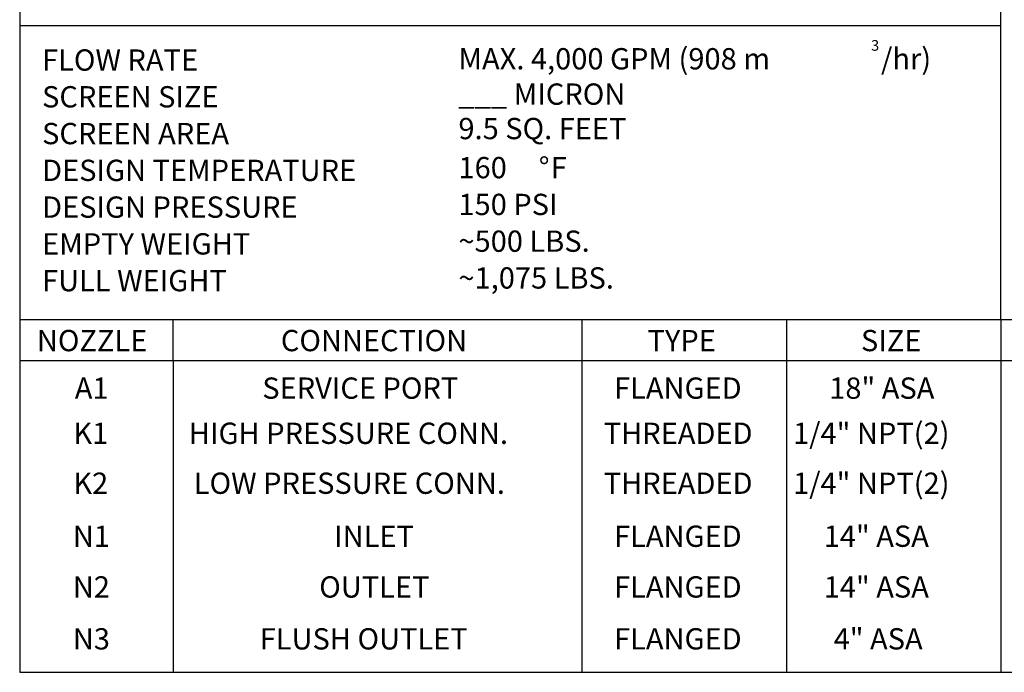
# Model space of a CAD drawing. Units: inches. Extents: x 0.2 to 10.8, y 0.2 to 8.3.
# Drawn here: x 0.2 to 5, y 0.2 to 3.4 of the extents above; entities that cross this region are included whole.
import ezdxf

# ---------------------------------------------------------------- set-up
doc = ezdxf.new("R2010")
doc.units = ezdxf.units.IN
doc.header["$MEASUREMENT"] = 0
doc.layers.add('SLD-0', color=7, linetype='Continuous')
doc.styles.add('SLDTEXTSTYLE0', font='ROMANS', dxfattribs={"width": 0.97})

# ---------------------------------------------------------------- blocks, each defined once
blk = doc.blocks.new('SW_NOTE_4')
at = {"layer": 'SLD-0', "color": 0, "attachment_point": 1, "style": 'SLDTEXTSTYLE0'}
for s, insert, char_height in [('MAX. 4,000 GPM (908 m', (0, 0.1343), 0.104167), ('3', (2.0183, 0.1736), 0.0521), ('/hr)', (2.0668, 0.1343), 0.10417)]:
    blk.add_mtext(s, dxfattribs=dict(at, insert=insert, char_height=char_height))
blk = doc.blocks.new('SW_NOTE_5')
at = {"layer": 'SLD-0', "color": 0, "attachment_point": 1, "style": 'SLDTEXTSTYLE0'}
for s, insert, char_height in [('160 ', (0, 0.1343), 0.10417), ('%%d', (0.3929, 0.1343), 0.10417), ('F', (0.4517, 0.1343), 0.1042)]:
    blk.add_mtext(s, dxfattribs=dict(at, insert=insert, char_height=char_height))

msp = doc.modelspace()

# ---------------------------------------------------------------- linework, layer by layer
at = {"layer": 'SLD-0'}
for p, q in [((0.199927, 8.2220732), (0.199927, 0.2120732)), ((4.999066, 1.9374311), (4.999066, 3.5774311)), ((4.999066, 3.3774311), (0.199927, 3.3774311)), ((6.6100809, 1.9374311), (0.199927, 1.9374311)), ((0.949927, 1.7374311), (0.949927, 1.9374311)), ((2.949927, 1.9374311), (2.949927, 0.2120732)), ((3.949927, 1.9374311), (3.949927, 0.2120732)), ((4.999066, 1.9374311), (4.999066, 0.2120732)), ((6.6100809, 1.7374311), (0.199927, 1.7374311)), ((0.949927, 1.7374311), (0.949927, 0.2120732)), ((0.199927, 0.2120732), (10.684927, 0.2120732))]:
    msp.add_line(p, q, dxfattribs=at)

# ---------------------------------------------------------------- block references
for name, p in [('SW_NOTE_4', (2.3457508, 3.1334611)), ('SW_NOTE_5', (2.3457508, 2.6005399))]:
    msp.add_blockref(name, p, dxfattribs=at)

# ---------------------------------------------------------------- texts
at = {"layer": 'SLD-0', "attachment_point": 1, "style": 'SLDTEXTSTYLE0'}
for s, insert, char_height in [('FLOW RATE', (0.3093825, 3.2616465), 0.10416667), ('SCREEN SIZE', (0.3093825, 3.0816465), 0.104166667), ('___ MICRON', (2.3457508, 3.0948177), 0.10416667), ('SCREEN AREA', (0.3093825, 2.9016465), 0.104166667), ('9.5 SQ. FEET', (2.3457508, 2.9262154), 0.104166667), ('DESIGN TEMPERATURE', (0.3093825, 2.7216465), 0.104166667), ('150 PSI', (2.3457508, 2.5548177), 0.10416667), ('DESIGN PRESSURE', (0.3093825, 2.5416465), 0.104166667), ('EMPTY WEIGHT', (0.3093825, 2.3616465), 0.104166667), ('~500 LBS.', (2.3457508, 2.3748177), 0.10416667), ('FULL WEIGHT', (0.3093825, 2.1816465), 0.104166667), ('~1,075 LBS.', (2.3457508, 2.1948177), 0.104166667), ('NOZZLE', (0.2839355, 1.888234), 0.10416667), ('CONNECTION', (1.4772225, 1.888234), 0.10416667), ('TYPE', (3.2706253, 1.888234), 0.10416667), ('SIZE', (4.3144284, 1.888234), 0.10416667), ('A1', (0.4694532, 1.6554298), 0.10416667), ('SERVICE PORT', (1.3863128, 1.6554298), 0.104166667), ('FLANGED', (3.1068953, 1.6554298), 0.10416667), ('18" ASA', (4.1592394, 1.6554298), 0.10416667), ('1/4" NPT(2)', (3.9821561, 1.434419), 0.104166667), ('K1', (0.462123, 1.434419), 0.10416667), ('HIGH PRESSURE CONN.', (1.0273236, 1.434419), 0.104166667), ('THREADED', (3.0560659, 1.434419), 0.10416667), ('K2', (0.462123, 1.1899453), 0.10416667), ('LOW PRESSURE CONN.', (1.0514363, 1.1899453), 0.104166667), ('THREADED', (3.0560659, 1.1899453), 0.10416667), ('1/4" NPT(2)', (3.9821561, 1.1899453), 0.104166667), ('N1', (0.4597117, 0.9305046), 0.10416667), ('INLET', (1.7377788, 0.9305046), 0.10416667), ('FLANGED', (3.1068953, 0.9305046), 0.10416667), ('14" ASA', (4.1323151, 0.9305046), 0.10416667), ('N2', (0.4597117, 0.6821528), 0.10416667), ('OUTLET', (1.665055, 0.6821528), 0.10416667), ('FLANGED', (3.1068953, 0.6821528), 0.10416667), ('14" ASA', (4.1323151, 0.6821528), 0.10416667), ('4" ASA', (4.1808298, 0.428089), 0.10416667), ('N3', (0.4597117, 0.428089), 0.10416667), ('FLUSH OUTLET', (1.3740635, 0.428089), 0.104166667), ('FLANGED', (3.1068953, 0.428089), 0.10416667)]:
    msp.add_mtext(s, dxfattribs=dict(at, insert=insert, char_height=char_height))

doc.saveas('drawing.dxf')
